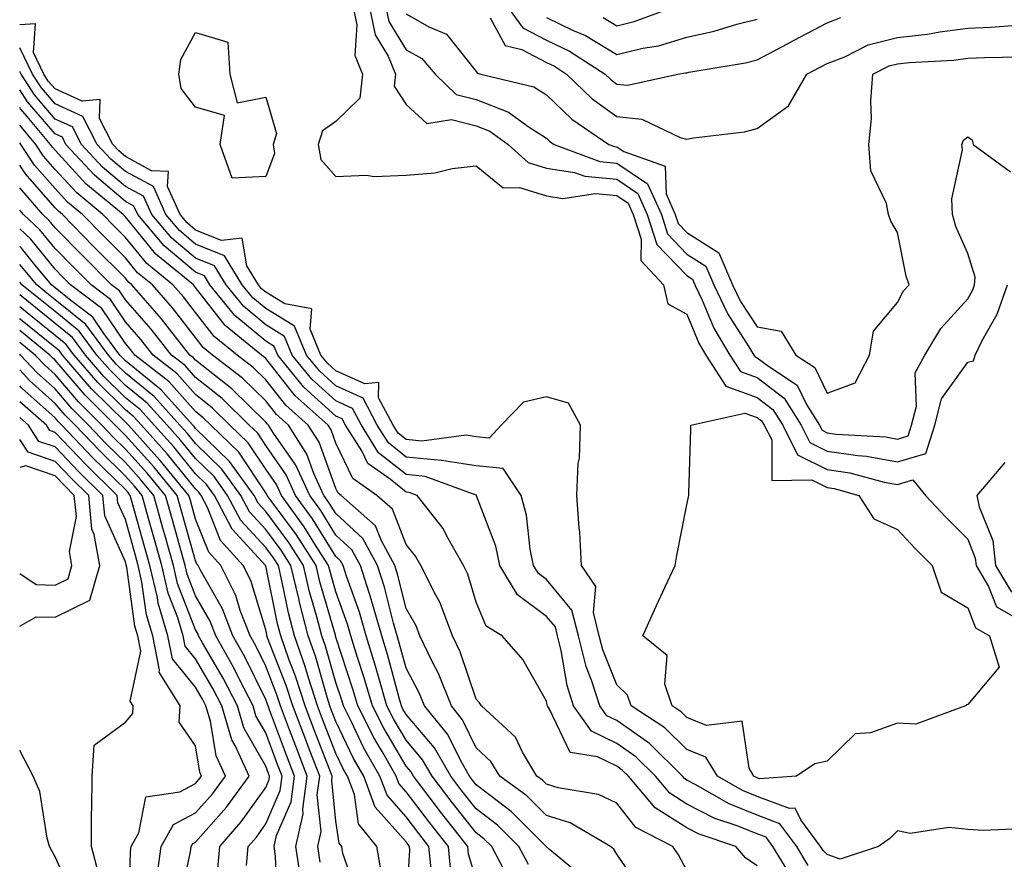
# Model space of a CAD drawing. Units: inches. Extents: x 965843 to 968483, y 7263578 to 7266218.
# Drawn here: x 965843 to 965983, y 7265090 to 7265210 of the extents above; entities that cross this region are included whole.
import ezdxf

# ---------------------------------------------------------------- set-up
doc = ezdxf.new("R2010")
doc.units = ezdxf.units.IN
doc.header["$MEASUREMENT"] = 0
doc.layers.add('Contour_96587263', color=7, linetype='Continuous', true_color=0x012e88)

msp = doc.modelspace()

# ---------------------------------------------------------------- linework, layer by layer
at = {"layer": 'Contour_96587263'}
for points in [[(965890.4, 7265211.92, 3110), (965891.01, 7265208.96, 3110), (965890.74, 7265204.61, 3110), (965891.85, 7265201.92, 3110), (965891.48, 7265198.49, 3110), (965888.05, 7265195.19, 3110), (965886.13, 7265193.84, 3110), (965885.54, 7265191.92, 3110), (965885.88, 7265189.75, 3110), (965888.05, 7265187.35, 3110), (965892.41, 7265187.56, 3110), (965893.5, 7265187.37, 3110), (965898.05, 7265187.52, 3110), (965902.12, 7265187.85, 3110), (965904.63, 7265188.5, 3110), (965908.05, 7265188.89, 3110), (965911.88, 7265185.75, 3110), (965914.19, 7265185.78, 3110), (965918.05, 7265184.6, 3110), (965920.36, 7265184.23, 3110), (965925.04, 7265184.93, 3110), (965928.05, 7265184.65, 3110), (965929.69, 7265183.56, 3110), (965930.41, 7265181.92, 3110), (965931.53, 7265178.44, 3110), (965931.5, 7265175.37, 3110), (965934.71, 7265171.92, 3110), (965935.34, 7265169.21, 3110), (965938.05, 7265167.73, 3110), (965939.74, 7265163.61, 3110), (965940.76, 7265161.92, 3110), (965943.59, 7265157.46, 3110), (965948.05, 7265155.87, 3110), (965950.29, 7265154.16, 3110), (965951.7, 7265151.92, 3110), (965953.83, 7265147.7, 3110), (965958.05, 7265145.63, 3110), (965961.28, 7265145.15, 3110), (965966.15, 7265143.82, 3110), (965968.05, 7265143.47, 3110), (965970.25, 7265144.12, 3110), (965972.04, 7265141.92, 3110), (965974.93, 7265138.8, 3110), (965978.05, 7265135.68, 3110), (965979.12, 7265132.99, 3110), (965979.25, 7265131.92, 3110), (965981.02, 7265128.95, 3110), (965982.16, 7265126.03, 3110), (965986.26, 7265123.71, 3110)], [(965892.74, 7265211.92, 3111), (965893.65, 7265207.52, 3111), (965895.5, 7265204.47, 3111), (965896.55, 7265201.92, 3111), (965896.37, 7265200.24, 3111), (965898.05, 7265197.59, 3111), (965901.01, 7265194.88, 3111), (965904.5, 7265195.47, 3111), (965908.05, 7265194.58, 3111), (965909.96, 7265193.83, 3111), (965912.58, 7265191.92, 3111), (965915.46, 7265189.33, 3111), (965918.05, 7265188.53, 3111), (965922.05, 7265187.92, 3111), (965923.51, 7265187.38, 3111), (965928.05, 7265186.97, 3111), (965931.08, 7265184.95, 3111), (965932.41, 7265181.92, 3111), (965933.78, 7265177.65, 3111), (965938.05, 7265173.23, 3111), (965938.85, 7265172.72, 3111), (965939.19, 7265171.92, 3111), (965940.23, 7265169.74, 3111), (965941.87, 7265165.74, 3111), (965944.17, 7265161.92, 3111), (965945.68, 7265159.55, 3111), (965948.05, 7265158.7, 3111), (965951.9, 7265155.77, 3111), (965954.33, 7265151.92, 3111), (965955.58, 7265149.45, 3111), (965958.05, 7265148.24, 3111), (965962.38, 7265147.59, 3111), (965963.66, 7265147.53, 3111), (965968.05, 7265146.71, 3111), (965972.07, 7265147.9, 3111), (965973.37, 7265151.92, 3111), (965974.3, 7265155.67, 3111), (965978.05, 7265160.89, 3111), (965978.88, 7265161.09, 3111), (965979.1, 7265161.92, 3111), (965980.12, 7265163.99, 3111), (965982.25, 7265167.72, 3111), (965983.72, 7265171.92, 3111)], [(965895.07, 7265211.92, 3112), (965895.58, 7265209.45, 3112), (965898.05, 7265205.41, 3112), (965900.27, 7265204.14, 3112), (965902.18, 7265201.92, 3112), (965905.17, 7265199.04, 3112), (965908.05, 7265198.31, 3112), (965912.66, 7265196.53, 3112), (965915.6, 7265194.37, 3112), (965918.05, 7265192.8, 3112), (965918.5, 7265192.37, 3112), (965919.15, 7265191.92, 3112), (965925.63, 7265189.5, 3112), (965928.05, 7265189.27, 3112), (965932.45, 7265186.32, 3112), (965934.41, 7265181.92, 3112), (965935.29, 7265179.16, 3112), (965938.05, 7265176.3, 3112), (965940.73, 7265174.6, 3112), (965941.88, 7265171.92, 3112), (965943.86, 7265167.73, 3112), (965946.89, 7265163.08, 3112), (965947.59, 7265161.92, 3112), (965947.77, 7265161.64, 3112), (965948.05, 7265161.54, 3112), (965949.66, 7265160.31, 3112), (965953.77, 7265157.64, 3112), (965955.08, 7265154.89, 3112), (965956.96, 7265151.92, 3112), (965957.32, 7265151.19, 3112), (965958.05, 7265150.84, 3112), (965959.33, 7265150.64, 3112), (965966.39, 7265150.26, 3112), (965968.05, 7265149.95, 3112), (965969.57, 7265150.4, 3112), (965970.06, 7265151.92, 3112), (965970.74, 7265154.61, 3112), (965970.58, 7265159.39, 3112), (965971.96, 7265161.92, 3112), (965974.25, 7265165.72, 3112), (965978.05, 7265169.93, 3112), (965978.77, 7265171.2, 3112), (965979.03, 7265171.92, 3112), (965979.12, 7265172.99, 3112), (965978.05, 7265176.39, 3112), (965976.38, 7265180.25, 3112), (965975.91, 7265181.92, 3112), (965975.81, 7265184.16, 3112), (965977.29, 7265191.16, 3112), (965977.23, 7265191.92, 3112), (965977.44, 7265192.53, 3112), (965978.05, 7265193.01, 3112), (965978.71, 7265192.58, 3112), (965978.84, 7265191.92, 3112), (965984.13, 7265188, 3112)], [(965912.22, 7265211.92, 3115), (965914.68, 7265208.55, 3115), (965918.05, 7265206.79, 3115), (965921.35, 7265205.22, 3115), (965926.39, 7265201.92, 3115), (965927.24, 7265201.11, 3115), (965928.05, 7265200.51, 3115), (965929.61, 7265200.36, 3115), (965936.77, 7265201.92, 3115), (965937.87, 7265202.1, 3115), (965938.05, 7265202.14, 3115), (965938.34, 7265202.21, 3115), (965946.41, 7265203.56, 3115), (965948.05, 7265203.98, 3115), (965952.4, 7265206.27, 3115), (965953.26, 7265206.71, 3115), (965958.05, 7265209.22, 3115), (965959.99, 7265209.98, 3115)], [(965926.12, 7265209.99, 3117), (965928.05, 7265208.8, 3117), (965930.56, 7265209.41, 3117), (965937.27, 7265211.92, 3117)], [(965898.05, 7265210.51, 3113), (965901.31, 7265208.66, 3113), (965903.78, 7265207.65, 3113), (965908.05, 7265202.29, 3113), (965908.18, 7265202.05, 3113), (965908.69, 7265201.92, 3113), (965916.26, 7265200.13, 3113), (965918.05, 7265198.98, 3113), (965921.64, 7265195.51, 3113), (965926.94, 7265191.92, 3113), (965927.75, 7265191.62, 3113), (965928.05, 7265191.59, 3113), (965929.06, 7265190.91, 3113), (965934.96, 7265188.83, 3113), (965935.1, 7265184.87, 3113), (965936.4, 7265181.92, 3113), (965936.8, 7265180.67, 3113), (965938.05, 7265179.38, 3113), (965942.59, 7265176.46, 3113), (965944.56, 7265171.92, 3113), (965945.69, 7265169.56, 3113), (965948.05, 7265165.92, 3113), (965951.47, 7265165.34, 3113), (965953.59, 7265161.92, 3113), (965956.29, 7265160.16, 3113), (965958.05, 7265156.47, 3113), (965962, 7265157.97, 3113), (965964.06, 7265161.92, 3113), (965964.63, 7265165.34, 3113), (965968.05, 7265169.38, 3113), (965968.93, 7265171.04, 3113), (965969.71, 7265171.92, 3113), (965969.27, 7265173.14, 3113), (965968.05, 7265179.39, 3113), (965967.12, 7265180.99, 3113), (965966.76, 7265181.92, 3113), (965966.48, 7265183.49, 3113), (965964.27, 7265188.14, 3113), (965963.95, 7265191.92, 3113), (965964.34, 7265195.63, 3113), (965964.25, 7265198.12, 3113), (965964.55, 7265201.92, 3113), (965966.87, 7265203.1, 3113), (965968.05, 7265203.39, 3113), (965969.72, 7265203.59, 3113), (965976.03, 7265203.94, 3113), (965978.05, 7265204.21, 3113), (965980.43, 7265204.3, 3113), (965985.59, 7265204.38, 3113)], [(965985.54, 7265094.43, 3110), (965980.3, 7265094.17, 3110), (965978.05, 7265094.31, 3110), (965975.35, 7265094.62, 3110), (965969.88, 7265093.75, 3110), (965968.05, 7265094.14, 3110), (965966.95, 7265093.02, 3110), (965965.34, 7265091.92, 3110), (965959.89, 7265090.08, 3110), (965958.05, 7265090.75, 3110), (965957.46, 7265091.33, 3110), (965957.1, 7265091.92, 3110), (965954.28, 7265095.69, 3110), (965953.49, 7265097.36, 3110), (965952.66, 7265097.31, 3110), (965948.05, 7265099.03, 3110), (965945.99, 7265099.86, 3110), (965942.39, 7265101.92, 3110), (965940.75, 7265104.62, 3110), (965938.05, 7265105.71, 3110), (965934.92, 7265108.8, 3110), (965930.12, 7265111.92, 3110), (965929.61, 7265113.48, 3110), (965928.05, 7265114.92, 3110), (965926.07, 7265119.94, 3110), (965925.57, 7265121.92, 3110), (965924.73, 7265125.24, 3110), (965925.07, 7265128.94, 3110), (965923.02, 7265131.92, 3110), (965922.79, 7265136.66, 3110), (965922.68, 7265137.29, 3110), (965922.39, 7265141.92, 3110), (965922.58, 7265146.45, 3110), (965922.76, 7265147.21, 3110), (965922.89, 7265151.92, 3110), (965921.19, 7265155.06, 3110), (965918.05, 7265155.94, 3110), (965914.79, 7265155.18, 3110), (965911.61, 7265151.92, 3110), (965909.88, 7265150.09, 3110), (965908.05, 7265150.27, 3110), (965906.62, 7265150.49, 3110), (965900.31, 7265149.66, 3110), (965898.05, 7265149.88, 3110), (965896.92, 7265150.79, 3110), (965896.2, 7265151.92, 3110), (965894.14, 7265155.83, 3110), (965894.15, 7265158.02, 3110), (965892.15, 7265157.82, 3110), (965888.05, 7265159.66, 3110), (965886.87, 7265160.74, 3110), (965885.89, 7265161.92, 3110), (965884.38, 7265165.59, 3110), (965884.63, 7265168.5, 3110), (965880.76, 7265169.21, 3110), (965878.05, 7265170.87, 3110), (965877.47, 7265171.34, 3110), (965877.01, 7265171.92, 3110), (965875.36, 7265174.61, 3110), (965874.68, 7265178.55, 3110), (965871.74, 7265178.23, 3110), (965868.05, 7265179.72, 3110), (965866.86, 7265180.73, 3110), (965865.85, 7265181.92, 3110), (965864.04, 7265185.93, 3110), (965864.19, 7265188.06, 3110), (965861.8, 7265188.17, 3110), (965858.05, 7265190.2, 3110), (965857.12, 7265190.99, 3110), (965856.26, 7265191.92, 3110), (965854.38, 7265195.59, 3110), (965854.45, 7265198.32, 3110), (965851.91, 7265198.06, 3110), (965848.05, 7265199.82, 3110), (965847.08, 7265200.95, 3110), (965846.46, 7265201.92, 3110), (965844.95, 7265205.02, 3110), (965845.24, 7265209.11, 3110), (965843, 7265208.94, 3110)], [(965910.01, 7265209.96, 3114), (965912.15, 7265206.02, 3114), (965914.55, 7265205.42, 3114), (965918.05, 7265203.6, 3114), (965919.18, 7265203.05, 3114), (965920.92, 7265201.92, 3114), (965924.54, 7265198.41, 3114), (965928.05, 7265195.88, 3114), (965931.65, 7265195.52, 3114), (965937.08, 7265192.89, 3114), (965938.05, 7265192.68, 3114), (965939.01, 7265192.88, 3114), (965946.24, 7265193.73, 3114), (965948.05, 7265194.19, 3114), (965952.53, 7265197.44, 3114), (965955.12, 7265201.92, 3114), (965957.03, 7265202.94, 3114), (965958.05, 7265203.46, 3114), (965960.54, 7265204.41, 3114), (965963.86, 7265206.11, 3114), (965968.05, 7265207.15, 3114), (965972.33, 7265207.64, 3114), (965974.1, 7265207.97, 3114), (965978.05, 7265208.49, 3114), (965981.34, 7265208.63, 3114), (965985.03, 7265208.9, 3114)], [(965918.05, 7265209.99, 3116), (965921.75, 7265208.22, 3116), (965923.59, 7265207.46, 3116), (965928.05, 7265204.75, 3116), (965931.77, 7265205.64, 3116), (965933.99, 7265205.98, 3116), (965938.05, 7265207.19, 3116), (965941.92, 7265208.05, 3116), (965945.17, 7265209.04, 3116), (965948.05, 7265209.77, 3116)], [(965955.35, 7265089.22, 3111), (965953.7, 7265091.92, 3111), (965951.28, 7265095.15, 3111), (965948.05, 7265096.35, 3111), (965944.09, 7265097.96, 3111), (965939.23, 7265100.74, 3111), (965938.05, 7265101.34, 3111), (965937.7, 7265101.57, 3111), (965937.41, 7265101.92, 3111), (965932.7, 7265106.57, 3111), (965928.05, 7265109.83, 3111), (965926.64, 7265110.51, 3111), (965925.65, 7265111.92, 3111), (965924.53, 7265115.44, 3111), (965923.69, 7265117.56, 3111), (965922.6, 7265121.92, 3111), (965921.68, 7265125.55, 3111), (965918.05, 7265129.93, 3111), (965916.91, 7265130.78, 3111), (965916.21, 7265131.92, 3111), (965915.73, 7265134.24, 3111), (965915.22, 7265139.09, 3111), (965914.42, 7265141.92, 3111), (965911.87, 7265145.74, 3111), (965908.05, 7265146.11, 3111), (965903.08, 7265146.89, 3111), (965903.04, 7265146.91, 3111), (965898.05, 7265147.38, 3111), (965895.52, 7265149.39, 3111), (965893.94, 7265151.92, 3111), (965891.91, 7265155.78, 3111), (965888.05, 7265157.52, 3111), (965885.74, 7265159.61, 3111), (965883.85, 7265161.92, 3111), (965882.15, 7265166.02, 3111), (965878.05, 7265168.53, 3111), (965876.21, 7265170.08, 3111), (965874.71, 7265171.92, 3111), (965872.18, 7265176.05, 3111), (965868.05, 7265177.72, 3111), (965865.77, 7265179.64, 3111), (965863.84, 7265181.92, 3111), (965862.04, 7265185.91, 3111), (965858.05, 7265188.07, 3111), (965855.97, 7265189.84, 3111), (965854.04, 7265191.92, 3111), (965852.01, 7265195.88, 3111), (965848.05, 7265197.68, 3111), (965846.09, 7265199.96, 3111), (965844.83, 7265201.92, 3111), (965843, 7265205.68, 3111)], [(965953.25, 7265087.12, 3112), (965950.31, 7265091.92, 3112), (965949.34, 7265093.21, 3112), (965948.05, 7265093.69, 3112), (965945.08, 7265094.89, 3112), (965942.02, 7265095.89, 3112), (965938.05, 7265097.95, 3112), (965935.62, 7265099.49, 3112), (965933.57, 7265101.92, 3112), (965930.79, 7265104.66, 3112), (965928.05, 7265106.59, 3112), (965924.46, 7265108.33, 3112), (965921.91, 7265111.92, 3112), (965920.98, 7265114.85, 3112), (965920.15, 7265119.82, 3112), (965919.62, 7265121.92, 3112), (965919.31, 7265123.18, 3112), (965918.05, 7265124.69, 3112), (965913.9, 7265127.77, 3112), (965911.42, 7265131.92, 3112), (965910.82, 7265134.69, 3112), (965908.09, 7265141.88, 3112), (965908.08, 7265141.92, 3112), (965908.07, 7265141.94, 3112), (965908.03, 7265141.94, 3112), (965900.76, 7265144.63, 3112), (965898.05, 7265144.88, 3112), (965894.13, 7265148, 3112), (965891.68, 7265151.92, 3112), (965890.43, 7265154.3, 3112), (965888.05, 7265155.37, 3112), (965884.61, 7265158.48, 3112), (965881.8, 7265161.92, 3112), (965880.71, 7265164.58, 3112), (965878.05, 7265166.2, 3112), (965874.94, 7265168.81, 3112), (965872.41, 7265171.92, 3112), (965870.76, 7265174.63, 3112), (965868.05, 7265175.72, 3112), (965864.68, 7265178.55, 3112), (965861.84, 7265181.92, 3112), (965860.66, 7265184.53, 3112), (965858.05, 7265185.94, 3112), (965854.82, 7265188.69, 3112), (965851.82, 7265191.92, 3112), (965850.54, 7265194.41, 3112), (965848.05, 7265195.54, 3112), (965845.1, 7265198.97, 3112), (965843.2, 7265201.92, 3112), (965843, 7265202.33, 3112)], [(965948.05, 7265089.17, 3113), (965946.41, 7265090.28, 3113), (965945, 7265091.92, 3113), (965939.79, 7265093.66, 3113), (965938.05, 7265094.55, 3113), (965933.54, 7265097.41, 3113), (965929.73, 7265101.92, 3113), (965928.88, 7265102.75, 3113), (965928.05, 7265103.34, 3113), (965925.31, 7265104.66, 3113), (965921.41, 7265105.28, 3113), (965918.49, 7265111.48, 3113), (965918.18, 7265111.92, 3113), (965918.15, 7265112.02, 3113), (965918.05, 7265112.59, 3113), (965914.68, 7265118.55, 3113), (965911.74, 7265121.92, 3113), (965909.44, 7265123.31, 3113), (965908.05, 7265126.71, 3113), (965906.84, 7265130.71, 3113), (965906.23, 7265131.92, 3113), (965903.87, 7265136.1, 3113), (965903.33, 7265137.2, 3113), (965899.61, 7265141.92, 3113), (965898.47, 7265142.34, 3113), (965898.05, 7265142.38, 3113), (965895.76, 7265144.21, 3113), (965892.59, 7265146.46, 3113), (965891.72, 7265148.25, 3113), (965889.43, 7265151.92, 3113), (965888.95, 7265152.82, 3113), (965888.05, 7265153.23, 3113), (965883.48, 7265157.35, 3113), (965879.76, 7265161.92, 3113), (965879.26, 7265163.13, 3113), (965878.05, 7265163.87, 3113), (965873.67, 7265167.55, 3113), (965870.11, 7265171.92, 3113), (965869.33, 7265173.2, 3113), (965868.05, 7265173.72, 3113), (965863.6, 7265177.47, 3113), (965859.83, 7265181.92, 3113), (965859.27, 7265183.14, 3113), (965858.05, 7265183.8, 3113), (965853.67, 7265187.54, 3113), (965849.59, 7265191.92, 3113), (965849.08, 7265192.95, 3113), (965848.05, 7265193.41, 3113), (965844.11, 7265197.98, 3113), (965843, 7265199.71, 3113)], [(965938.05, 7265088.5, 3114), (965936.85, 7265090.72, 3114), (965936.04, 7265091.92, 3114), (965930.76, 7265094.63, 3114), (965928.05, 7265098.09, 3114), (965925.44, 7265099.31, 3114), (965919.73, 7265100.24, 3114), (965918.05, 7265100.76, 3114), (965917.46, 7265101.33, 3114), (965916.66, 7265101.92, 3114), (965914.62, 7265105.35, 3114), (965913.61, 7265107.48, 3114), (965908.78, 7265111.92, 3114), (965908.5, 7265112.37, 3114), (965908.05, 7265112.87, 3114), (965905.76, 7265119.63, 3114), (965904.67, 7265121.92, 3114), (965902.84, 7265126.71, 3114), (965902.27, 7265127.7, 3114), (965900.16, 7265131.92, 3114), (965899.4, 7265133.27, 3114), (965898.05, 7265134.91, 3114), (965896.1, 7265139.97, 3114), (965893.9, 7265141.92, 3114), (965890.48, 7265144.35, 3114), (965888.05, 7265149.38, 3114), (965887.38, 7265151.25, 3114), (965886.94, 7265151.92, 3114), (965882.23, 7265156.1, 3114), (965878.05, 7265161.42, 3114), (965877.8, 7265161.67, 3114), (965877.47, 7265161.92, 3114), (965872.26, 7265166.13, 3114), (965868.05, 7265171.54, 3114), (965867.88, 7265171.75, 3114), (965867.74, 7265171.92, 3114), (965862.4, 7265176.27, 3114), (965858.05, 7265181.59, 3114), (965857.72, 7265181.92, 3114), (965852.44, 7265186.31, 3114), (965848.05, 7265191.09, 3114), (965847.66, 7265191.53, 3114), (965847.41, 7265191.92, 3114), (965844.05, 7265195.92, 3114), (965843.13, 7265197, 3114), (965843, 7265197.2, 3114)], [(965931.69, 7265085.56, 3115), (965928.05, 7265090.82, 3115), (965927.66, 7265091.53, 3115), (965927.19, 7265091.92, 3115), (965921.41, 7265095.28, 3115), (965918.05, 7265096.31, 3115), (965915.24, 7265099.11, 3115), (965911.39, 7265101.92, 3115), (965910.14, 7265104.01, 3115), (965908.05, 7265105.98, 3115), (965906.1, 7265109.97, 3115), (965904.5, 7265111.92, 3115), (965902.67, 7265116.54, 3115), (965901.81, 7265118.16, 3115), (965900, 7265121.92, 3115), (965899.46, 7265123.33, 3115), (965898.05, 7265125.83, 3115), (965896.84, 7265130.71, 3115), (965896.45, 7265131.92, 3115), (965894.53, 7265135.44, 3115), (965893.7, 7265137.57, 3115), (965888.81, 7265141.92, 3115), (965888.37, 7265142.24, 3115), (965888.05, 7265142.9, 3115), (965885.65, 7265149.52, 3115), (965884.11, 7265151.92, 3115), (965880.9, 7265154.77, 3115), (965878.05, 7265158.4, 3115), (965876.27, 7265160.14, 3115), (965873.98, 7265161.92, 3115), (965870.7, 7265164.57, 3115), (965868.05, 7265167.97, 3115), (965866.33, 7265170.2, 3115), (965864.82, 7265171.92, 3115), (965861.09, 7265174.96, 3115), (965858.05, 7265178.68, 3115), (965856.43, 7265180.3, 3115), (965854.85, 7265181.92, 3115), (965851.14, 7265185.01, 3115), (965848.05, 7265188.37, 3115), (965846.39, 7265190.26, 3115), (965845.3, 7265191.92, 3115), (965843, 7265194.65, 3115)], [(965923.47, 7265087.34, 3116), (965918.47, 7265091.5, 3116), (965918.05, 7265091.87, 3116), (965918.03, 7265091.9, 3116), (965918.01, 7265091.92, 3116), (965913.01, 7265096.88, 3116), (965908.05, 7265100.67, 3116), (965907.49, 7265101.36, 3116), (965907.07, 7265101.92, 3116), (965905.78, 7265104.19, 3116), (965903.99, 7265107.86, 3116), (965900.65, 7265111.92, 3116), (965899.92, 7265113.79, 3116), (965898.05, 7265117.29, 3116), (965897.07, 7265120.94, 3116), (965896.77, 7265121.92, 3116), (965896.25, 7265123.72, 3116), (965894.98, 7265128.85, 3116), (965893.99, 7265131.92, 3116), (965891.9, 7265135.77, 3116), (965888.05, 7265139.32, 3116), (965887.05, 7265140.92, 3116), (965886.34, 7265141.92, 3116), (965884.92, 7265145.05, 3116), (965883.92, 7265147.79, 3116), (965881.29, 7265151.92, 3116), (965879.57, 7265153.44, 3116), (965878.05, 7265155.39, 3116), (965874.75, 7265158.62, 3116), (965870.48, 7265161.92, 3116), (965869.13, 7265163, 3116), (965868.05, 7265164.41, 3116), (965864.77, 7265168.64, 3116), (965861.9, 7265171.92, 3116), (965859.78, 7265173.65, 3116), (965858.05, 7265175.76, 3116), (965854.98, 7265178.85, 3116), (965851.97, 7265181.92, 3116), (965849.83, 7265183.7, 3116), (965848.05, 7265185.64, 3116), (965845.11, 7265188.98, 3116), (965843.18, 7265191.92, 3116), (965843, 7265192.13, 3116)], [(965915.47, 7265089.34, 3117), (965914.13, 7265091.92, 3117), (965911.08, 7265094.95, 3117), (965908.05, 7265097.26, 3117), (965905.98, 7265099.85, 3117), (965904.41, 7265101.92, 3117), (965902.1, 7265105.97, 3117), (965898.05, 7265110.72, 3117), (965897.6, 7265111.47, 3117), (965897.38, 7265111.92, 3117), (965897.1, 7265112.87, 3117), (965895.39, 7265119.26, 3117), (965894.57, 7265121.92, 3117), (965893.17, 7265126.8, 3117), (965893.12, 7265126.99, 3117), (965891.54, 7265131.92, 3117), (965890.31, 7265134.18, 3117), (965888.05, 7265136.27, 3117), (965885.88, 7265139.75, 3117), (965884.32, 7265141.92, 3117), (965882.36, 7265146.23, 3117), (965879.18, 7265150.79, 3117), (965878.46, 7265151.92, 3117), (965878.25, 7265152.12, 3117), (965878.05, 7265152.36, 3117), (965873.23, 7265157.1, 3117), (965871.65, 7265158.32, 3117), (965868.05, 7265161.18, 3117), (965867.7, 7265161.57, 3117), (965867.26, 7265161.92, 3117), (965864.35, 7265165.62, 3117), (965863.22, 7265167.09, 3117), (965858.98, 7265171.92, 3117), (965858.47, 7265172.34, 3117), (965858.05, 7265172.85, 3117), (965853.53, 7265177.4, 3117), (965849.09, 7265181.92, 3117), (965848.53, 7265182.4, 3117), (965848.05, 7265182.91, 3117), (965843.84, 7265187.71, 3117), (965843, 7265188.98, 3117)], [(965912.62, 7265087.35, 3118), (965910.26, 7265091.92, 3118), (965909.14, 7265093.01, 3118), (965908.05, 7265093.85, 3118), (965904.48, 7265098.35, 3118), (965901.74, 7265101.92, 3118), (965900.4, 7265104.27, 3118), (965898.05, 7265107.04, 3118), (965896.23, 7265110.1, 3118), (965895.32, 7265111.92, 3118), (965894.19, 7265115.78, 3118), (965893.71, 7265117.58, 3118), (965892.38, 7265121.92, 3118), (965891.41, 7265125.28, 3118), (965889.57, 7265130.4, 3118), (965889.08, 7265131.92, 3118), (965888.71, 7265132.58, 3118), (965888.05, 7265133.2, 3118), (965884.71, 7265138.58, 3118), (965882.31, 7265141.92, 3118), (965880.97, 7265144.84, 3118), (965878.05, 7265149.04, 3118), (965876.91, 7265150.78, 3118), (965875.71, 7265151.92, 3118), (965871.85, 7265155.72, 3118), (965868.05, 7265158.74, 3118), (965866.56, 7265160.43, 3118), (965864.64, 7265161.92, 3118), (965861.74, 7265165.61, 3118), (965858.05, 7265169.79, 3118), (965857.2, 7265171.07, 3118), (965856.07, 7265171.92, 3118), (965852.07, 7265175.94, 3118), (965848.05, 7265180.05, 3118), (965847.21, 7265181.08, 3118), (965846.3, 7265181.92, 3118), (965843, 7265185.75, 3118)], [(965908.05, 7265087.2, 3119), (965906.96, 7265090.83, 3119), (965906.85, 7265091.92, 3119), (965902.96, 7265096.83, 3119), (965902.38, 7265097.59, 3119), (965899.08, 7265101.92, 3119), (965898.7, 7265102.57, 3119), (965898.05, 7265103.35, 3119), (965894.87, 7265108.74, 3119), (965893.25, 7265111.92, 3119), (965892.08, 7265115.95, 3119), (965891.13, 7265118.84, 3119), (965890.18, 7265121.92, 3119), (965889.7, 7265123.57, 3119), (965888.05, 7265128.18, 3119), (965887.21, 7265131.08, 3119), (965887.01, 7265131.92, 3119), (965885.15, 7265134.82, 3119), (965883.55, 7265137.42, 3119), (965880.29, 7265141.92, 3119), (965879.58, 7265143.45, 3119), (965878.05, 7265145.66, 3119), (965875.56, 7265149.43, 3119), (965872.96, 7265151.92, 3119), (965870.49, 7265154.36, 3119), (965868.05, 7265156.3, 3119), (965865.41, 7265159.28, 3119), (965862.02, 7265161.92, 3119), (965860.28, 7265164.15, 3119), (965858.05, 7265166.67, 3119), (965855.94, 7265169.81, 3119), (965853.16, 7265171.92, 3119), (965850.61, 7265174.48, 3119), (965848.05, 7265177.1, 3119), (965845.89, 7265179.76, 3119), (965843.55, 7265181.92, 3119), (965843, 7265182.56, 3119)], [(965904.44, 7265088.31, 3120), (965904.08, 7265091.92, 3120), (965901.41, 7265095.28, 3120), (965898.05, 7265099.71, 3120), (965897.01, 7265100.88, 3120), (965896.62, 7265101.92, 3120), (965894.77, 7265105.2, 3120), (965893.49, 7265107.36, 3120), (965891.17, 7265111.92, 3120), (965890.47, 7265114.34, 3120), (965888.05, 7265121.72, 3120), (965888.01, 7265121.88, 3120), (965887.99, 7265121.92, 3120), (965887.97, 7265122, 3120), (965885.76, 7265129.63, 3120), (965885.22, 7265131.92, 3120), (965882.42, 7265136.29, 3120), (965878.84, 7265141.13, 3120), (965878.26, 7265141.92, 3120), (965878.2, 7265142.07, 3120), (965878.05, 7265142.29, 3120), (965874.22, 7265148.09, 3120), (965870.23, 7265151.92, 3120), (965869.12, 7265152.99, 3120), (965868.05, 7265153.85, 3120), (965864.27, 7265158.14, 3120), (965859.41, 7265161.92, 3120), (965858.81, 7265162.68, 3120), (965858.05, 7265163.54, 3120), (965854.69, 7265168.56, 3120), (965850.25, 7265171.92, 3120), (965849.15, 7265173.02, 3120), (965848.05, 7265174.15, 3120), (965844.57, 7265178.44, 3120), (965843, 7265179.89, 3120)], [(965901.67, 7265088.3, 3121), (965901.31, 7265091.92, 3121), (965899.87, 7265093.74, 3121), (965898.05, 7265096.13, 3121), (965895.34, 7265099.21, 3121), (965894.32, 7265101.92, 3121), (965892.04, 7265105.91, 3121), (965890.21, 7265109.76, 3121), (965889.11, 7265111.92, 3121), (965888.87, 7265112.74, 3121), (965888.05, 7265115.25, 3121), (965886.57, 7265120.44, 3121), (965886.04, 7265121.92, 3121), (965885.34, 7265124.63, 3121), (965884.31, 7265128.18, 3121), (965883.43, 7265131.92, 3121), (965881.33, 7265135.2, 3121), (965878.05, 7265139.63, 3121), (965876.96, 7265140.83, 3121), (965876.38, 7265141.92, 3121), (965872.9, 7265146.77, 3121), (965868.05, 7265151.47, 3121), (965867.85, 7265151.72, 3121), (965867.67, 7265151.92, 3121), (965864.21, 7265155.76, 3121), (965863.12, 7265156.99, 3121), (965862.47, 7265157.5, 3121), (965858.05, 7265161.08, 3121), (965857.63, 7265161.5, 3121), (965857.26, 7265161.92, 3121), (965855, 7265164.97, 3121), (965853.44, 7265167.31, 3121), (965850.27, 7265169.7, 3121), (965848.05, 7265171.5, 3121), (965847.82, 7265171.69, 3121), (965847.53, 7265171.92, 3121), (965844.97, 7265175, 3121), (965843.26, 7265177.13, 3121), (965843, 7265177.36, 3121)], [(965898.05, 7265082.94, 3122), (965898.59, 7265091.38, 3122), (965898.54, 7265091.92, 3122), (965898.32, 7265092.19, 3122), (965898.05, 7265092.55, 3122), (965893.66, 7265097.53, 3122), (965892.01, 7265101.92, 3122), (965890.57, 7265104.44, 3122), (965888.05, 7265109.7, 3122), (965887.42, 7265111.3, 3122), (965887.19, 7265111.92, 3122), (965886.79, 7265113.18, 3122), (965885.13, 7265119, 3122), (965884.09, 7265121.92, 3122), (965882.85, 7265126.72, 3122), (965882.75, 7265127.22, 3122), (965881.64, 7265131.92, 3122), (965880.24, 7265134.11, 3122), (965878.05, 7265137.07, 3122), (965875.72, 7265139.59, 3122), (965874.5, 7265141.92, 3122), (965871.81, 7265145.68, 3122), (965868.05, 7265149.31, 3122), (965866.89, 7265150.76, 3122), (965865.83, 7265151.92, 3122), (965862.14, 7265156.01, 3122), (965858.05, 7265159.33, 3122), (965856.75, 7265160.62, 3122), (965855.63, 7265161.92, 3122), (965852.41, 7265166.28, 3122), (965848.05, 7265169.8, 3122), (965846.88, 7265170.75, 3122), (965845.42, 7265171.92, 3122), (965843, 7265174.83, 3122)], [(965894.51, 7265088.38, 3123), (965893.9, 7265091.92, 3123), (965891.27, 7265095.14, 3123), (965890.68, 7265099.29, 3123), (965889.69, 7265101.92, 3123), (965889.09, 7265102.96, 3123), (965888.05, 7265105.15, 3123), (965886.16, 7265110.03, 3123), (965885.43, 7265111.92, 3123), (965884.19, 7265115.78, 3123), (965883.68, 7265117.55, 3123), (965882.13, 7265121.92, 3123), (965881.3, 7265125.17, 3123), (965880.4, 7265129.57, 3123), (965879.85, 7265131.92, 3123), (965879.14, 7265133.01, 3123), (965878.05, 7265134.5, 3123), (965874.49, 7265138.36, 3123), (965872.62, 7265141.92, 3123), (965870.72, 7265144.59, 3123), (965868.05, 7265147.16, 3123), (965865.92, 7265149.79, 3123), (965864, 7265151.92, 3123), (965861.17, 7265155.05, 3123), (965858.05, 7265157.58, 3123), (965855.87, 7265159.74, 3123), (965854, 7265161.92, 3123), (965851.47, 7265165.34, 3123), (965848.05, 7265168.1, 3123), (965845.94, 7265169.81, 3123), (965843.32, 7265171.92, 3123), (965843, 7265172.31, 3123)], [(965891.11, 7265084.98, 3124), (965889.04, 7265090.93, 3124), (965888.87, 7265091.92, 3124), (965888.5, 7265092.37, 3124), (965888.05, 7265095.49, 3124), (965887.45, 7265101.32, 3124), (965887.53, 7265101.92, 3124), (965887.2, 7265102.77, 3124), (965884.88, 7265108.75, 3124), (965883.67, 7265111.92, 3124), (965882.31, 7265116.18, 3124), (965881.36, 7265118.61, 3124), (965880.18, 7265121.92, 3124), (965879.74, 7265123.61, 3124), (965878.06, 7265131.91, 3124), (965873.26, 7265137.13, 3124), (965870.74, 7265141.92, 3124), (965869.62, 7265143.49, 3124), (965868.05, 7265145.01, 3124), (965864.95, 7265148.82, 3124), (965862.16, 7265151.92, 3124), (965860.22, 7265154.09, 3124), (965858.05, 7265155.84, 3124), (965855, 7265158.87, 3124), (965852.37, 7265161.92, 3124), (965850.53, 7265164.4, 3124), (965848.05, 7265166.41, 3124), (965845, 7265168.87, 3124), (965843, 7265170.48, 3124)], [(965885.79, 7265089.66, 3125), (965885.45, 7265091.92, 3125), (965885.93, 7265094.04, 3125), (965885.39, 7265099.26, 3125), (965885.75, 7265101.92, 3125), (965884.3, 7265105.67, 3125), (965883.6, 7265107.47, 3125), (965881.92, 7265111.92, 3125), (965880.97, 7265114.84, 3125), (965878.32, 7265121.65, 3125), (965878.23, 7265121.92, 3125), (965878.19, 7265122.06, 3125), (965878.05, 7265122.76, 3125), (965875.93, 7265129.8, 3125), (965874.86, 7265131.92, 3125), (965871.63, 7265135.5, 3125), (965869.75, 7265140.22, 3125), (965868.86, 7265141.92, 3125), (965868.52, 7265142.39, 3125), (965868.05, 7265142.85, 3125), (965863.99, 7265147.86, 3125), (965860.33, 7265151.92, 3125), (965859.25, 7265153.12, 3125), (965858.05, 7265154.09, 3125), (965854.12, 7265157.99, 3125), (965850.74, 7265161.92, 3125), (965849.59, 7265163.46, 3125), (965848.05, 7265164.71, 3125), (965844.07, 7265167.94, 3125), (965843, 7265168.79, 3125)], [(965883.1, 7265086.97, 3126), (965882.35, 7265091.92, 3126), (965883.4, 7265096.57, 3126), (965883.34, 7265097.21, 3126), (965883.96, 7265101.92, 3126), (965882.32, 7265106.19, 3126), (965881.44, 7265108.53, 3126), (965880.15, 7265111.92, 3126), (965879.64, 7265113.51, 3126), (965878.05, 7265117.59, 3126), (965876.62, 7265120.49, 3126), (965875.82, 7265121.92, 3126), (965874.43, 7265125.54, 3126), (965873.79, 7265127.66, 3126), (965871.64, 7265131.92, 3126), (965869.94, 7265133.81, 3126), (965868.05, 7265138.54, 3126), (965867.31, 7265141.18, 3126), (965867.1, 7265141.92, 3126), (965863.03, 7265146.9, 3126), (965862.55, 7265147.42, 3126), (965858.5, 7265151.92, 3126), (965858.28, 7265152.15, 3126), (965858.05, 7265152.34, 3126), (965853.25, 7265157.12, 3126), (965849.09, 7265161.92, 3126), (965848.66, 7265162.53, 3126), (965848.05, 7265163.01, 3126), (965843.13, 7265167, 3126), (965843, 7265167.1, 3126)], [(965879.72, 7265083.59, 3127), (965879.46, 7265090.51, 3127), (965879.24, 7265091.92, 3127), (965879.59, 7265093.46, 3127), (965881.69, 7265098.28, 3127), (965882.17, 7265101.92, 3127), (965881.03, 7265104.9, 3127), (965878.6, 7265111.37, 3127), (965878.39, 7265111.92, 3127), (965878.3, 7265112.17, 3127), (965878.05, 7265112.84, 3127), (965875.06, 7265118.93, 3127), (965873.37, 7265121.92, 3127), (965871.9, 7265125.77, 3127), (965868.81, 7265131.16, 3127), (965868.42, 7265131.92, 3127), (965868.25, 7265132.12, 3127), (965868.05, 7265132.61, 3127), (965866, 7265139.87, 3127), (965865.43, 7265141.92, 3127), (965862.11, 7265145.98, 3127), (965858.05, 7265150.46, 3127), (965857.32, 7265151.19, 3127), (965856.61, 7265151.92, 3127), (965852.32, 7265156.19, 3127), (965848.05, 7265161.19, 3127), (965847.66, 7265161.53, 3127), (965847.3, 7265161.92, 3127), (965843, 7265165.4, 3127)], [(965875.32, 7265089.19, 3128), (965875.56, 7265091.92, 3128), (965876.72, 7265093.25, 3128), (965878.05, 7265095.12, 3128), (965880.11, 7265099.86, 3128), (965880.38, 7265101.92, 3128), (965879.73, 7265103.6, 3128), (965878.05, 7265108.1, 3128), (965876.66, 7265110.53, 3128), (965876.25, 7265111.92, 3128), (965874.35, 7265115.62, 3128), (965873.49, 7265117.36, 3128), (965870.93, 7265121.92, 3128), (965870.13, 7265124, 3128), (965868.05, 7265127.63, 3128), (965866.85, 7265130.72, 3128), (965866.58, 7265131.92, 3128), (965866, 7265133.97, 3128), (965864.7, 7265138.57, 3128), (965863.76, 7265141.92, 3128), (965861.19, 7265145.06, 3128), (965858.05, 7265148.53, 3128), (965856.34, 7265150.21, 3128), (965854.71, 7265151.92, 3128), (965851.37, 7265155.24, 3128), (965848.05, 7265159.13, 3128), (965846.58, 7265160.45, 3128), (965845.21, 7265161.92, 3128), (965843, 7265163.71, 3128)], [(965871.22, 7265088.75, 3129), (965871.51, 7265091.92, 3129), (965874.56, 7265095.41, 3129), (965878.05, 7265100.33, 3129), (965878.53, 7265101.44, 3129), (965878.6, 7265101.92, 3129), (965878.44, 7265102.31, 3129), (965878.05, 7265103.37, 3129), (965874.94, 7265108.81, 3129), (965874.02, 7265111.92, 3129), (965872, 7265115.87, 3129), (965869.04, 7265120.93, 3129), (965868.48, 7265121.92, 3129), (965868.36, 7265122.23, 3129), (965868.05, 7265122.77, 3129), (965865.49, 7265129.36, 3129), (965864.9, 7265131.92, 3129), (965863.67, 7265136.3, 3129), (965863.39, 7265137.26, 3129), (965862.1, 7265141.92, 3129), (965860.28, 7265144.15, 3129), (965858.05, 7265146.6, 3129), (965855.36, 7265149.23, 3129), (965852.82, 7265151.92, 3129), (965850.42, 7265154.29, 3129), (965848.05, 7265157.08, 3129), (965845.49, 7265159.36, 3129), (965843.12, 7265161.92, 3129), (965843, 7265162.02, 3129)], [(965865.84, 7265084.13, 3130), (965867.33, 7265091.2, 3130), (965867.42, 7265091.92, 3130), (965867.65, 7265092.32, 3130), (965868.05, 7265092.54, 3130), (965872.46, 7265097.51, 3130), (965875.7, 7265101.92, 3130), (965873.7, 7265106.27, 3130), (965873.24, 7265107.11, 3130), (965871.78, 7265111.92, 3130), (965870.52, 7265114.39, 3130), (965868.05, 7265118.62, 3130), (965866.57, 7265120.44, 3130), (965866.27, 7265121.92, 3130), (965865.51, 7265124.46, 3130), (965864.13, 7265128, 3130), (965863.23, 7265131.92, 3130), (965862.09, 7265135.96, 3130), (965861.35, 7265138.62, 3130), (965860.43, 7265141.92, 3130), (965859.36, 7265143.23, 3130), (965858.05, 7265144.67, 3130), (965854.4, 7265148.27, 3130), (965850.92, 7265151.92, 3130), (965849.48, 7265153.35, 3130), (965848.05, 7265155.03, 3130), (965844.41, 7265158.28, 3130), (965843, 7265159.79, 3130)], [(965862.56, 7265087.41, 3131), (965863.16, 7265091.92, 3131), (965864.92, 7265095.05, 3131), (965868.05, 7265096.71, 3131), (965870.5, 7265099.47, 3131), (965872.3, 7265101.92, 3131), (965870.97, 7265104.84, 3131), (965870.19, 7265109.78, 3131), (965869.54, 7265111.92, 3131), (965869.04, 7265112.91, 3131), (965868.05, 7265114.61, 3131), (965864.77, 7265118.64, 3131), (965864.11, 7265121.92, 3131), (965862.72, 7265126.59, 3131), (965862.61, 7265127.36, 3131), (965861.55, 7265131.92, 3131), (965860.78, 7265134.65, 3131), (965859.04, 7265140.93, 3131), (965858.76, 7265141.92, 3131), (965858.44, 7265142.31, 3131), (965858.05, 7265142.75, 3131), (965853.42, 7265147.29, 3131), (965849.02, 7265151.92, 3131), (965848.54, 7265152.41, 3131), (965848.05, 7265152.96, 3131), (965843.32, 7265157.19, 3131), (965843, 7265157.54, 3131)], [(965858.54, 7265082.41, 3132), (965858.79, 7265091.18, 3132), (965858.89, 7265091.92, 3132), (965859.97, 7265093.84, 3132), (965860.98, 7265098.99, 3132), (965865.82, 7265099.69, 3132), (965868.05, 7265100.88, 3132), (965868.54, 7265101.43, 3132), (965868.9, 7265101.92, 3132), (965868.64, 7265102.51, 3132), (965868.05, 7265106.26, 3132), (965865.74, 7265109.61, 3132), (965865.85, 7265111.92, 3132), (965862.87, 7265116.74, 3132), (965862.93, 7265117.04, 3132), (965861.97, 7265121.92, 3132), (965861.06, 7265124.93, 3132), (965860.42, 7265129.55, 3132), (965859.88, 7265131.92, 3132), (965859.48, 7265133.35, 3132), (965858.05, 7265138.47, 3132), (965856.99, 7265140.86, 3132), (965856.89, 7265141.92, 3132), (965852.42, 7265146.3, 3132), (965848.05, 7265150.9, 3132), (965847.29, 7265151.16, 3132), (965846.8, 7265151.92, 3132), (965843, 7265155.27, 3132)], [(965854.25, 7265088.12, 3133), (965853.21, 7265091.92, 3133), (965853.24, 7265096.73, 3133), (965853.3, 7265097.17, 3133), (965853.34, 7265101.92, 3133), (965853.63, 7265106.34, 3133), (965858.05, 7265109.62, 3133), (965859.11, 7265110.86, 3133), (965859.16, 7265111.92, 3133), (965858.74, 7265112.61, 3133), (965860.25, 7265119.72, 3133), (965859.81, 7265121.92, 3133), (965859.4, 7265123.27, 3133), (965858.25, 7265131.72, 3133), (965858.17, 7265132.04, 3133), (965858.05, 7265132.45, 3133), (965855.13, 7265139, 3133), (965854.86, 7265141.92, 3133), (965851.42, 7265145.29, 3133), (965848.05, 7265148.84, 3133), (965845.75, 7265149.62, 3133), (965844.24, 7265151.92, 3133), (965843, 7265153.01, 3133)], [(965843, 7265123.28, 3134), (965845.34, 7265124.63, 3134), (965848.05, 7265124.57, 3134), (965852.99, 7265126.98, 3134), (965854.43, 7265131.92, 3134), (965853.62, 7265136.35, 3134), (965853.26, 7265137.13, 3134), (965852.83, 7265141.92, 3134), (965850.41, 7265144.28, 3134), (965848.05, 7265146.77, 3134), (965844.19, 7265148.06, 3134), (965843, 7265149.9, 3134)], [(965843, 7265130.78, 3135), (965845.35, 7265129.22, 3135), (965848.05, 7265129.15, 3135), (965849.92, 7265130.05, 3135), (965850.45, 7265131.92, 3135), (965850.08, 7265133.95, 3135), (965851.07, 7265138.9, 3135), (965850.78, 7265141.92, 3135), (965849.41, 7265143.28, 3135), (965848.05, 7265144.7, 3135), (965843.86, 7265146.11, 3135), (965843, 7265145.88, 3135)], [(965983.35, 7265146.62, 3111), (965979.37, 7265141.92, 3111), (965979.69, 7265140.28, 3111), (965981.62, 7265135.49, 3111), (965982.03, 7265131.92, 3111), (965984.28, 7265128.15, 3111)], [(965850.71, 7265084.58, 3134), (965848.05, 7265090.45, 3134), (965847.52, 7265091.39, 3134), (965847.24, 7265091.92, 3134), (965846.9, 7265093.07, 3134), (965845.88, 7265099.75, 3134), (965844.9, 7265101.92, 3134), (965843, 7265105.56, 3134)]]:
    msp.add_polyline3d(points, dxfattribs=at)
for points in [[(965878.05, 7265187.36, 3109), (965873.25, 7265187.12, 3109), (965871.55, 7265191.92, 3109), (965872.19, 7265196.06, 3109), (965868.05, 7265197.24, 3109), (965866.01, 7265199.88, 3109), (965865.66, 7265201.92, 3109), (965865.96, 7265204.01, 3109), (965868.05, 7265207.88, 3109), (965872.64, 7265206.51, 3109), (965872.95, 7265201.92, 3109), (965873.97, 7265197.84, 3109), (965878.05, 7265198.63, 3109), (965879.59, 7265193.46, 3109), (965879.12, 7265191.92, 3109), (965879.32, 7265190.65, 3109)], [(965948.05, 7265101.7, 3109), (965947.89, 7265101.76, 3109), (965947.61, 7265101.92, 3109), (965946.93, 7265103.04, 3109), (965945.91, 7265109.78, 3109), (965940.82, 7265109.15, 3109), (965938.05, 7265110.27, 3109), (965937.22, 7265111.09, 3109), (965935.94, 7265111.92, 3109), (965934.93, 7265115.04, 3109), (965935.23, 7265119.1, 3109), (965931.75, 7265121.92, 3109), (965933.74, 7265126.23, 3109), (965934.93, 7265128.8, 3109), (965936.37, 7265131.92, 3109), (965936.61, 7265133.36, 3109), (965938.05, 7265140.58, 3109), (965938.27, 7265141.7, 3109), (965938.33, 7265141.92, 3109), (965938.34, 7265142.21, 3109), (965938.62, 7265151.35, 3109), (965938.63, 7265151.92, 3109), (965946.32, 7265153.65, 3109), (965948.05, 7265153.03, 3109), (965948.68, 7265152.55, 3109), (965949.08, 7265151.92, 3109), (965950.13, 7265149.84, 3109), (965950.15, 7265144.02, 3109), (965955.85, 7265144.12, 3109), (965958.05, 7265143.03, 3109), (965959.03, 7265142.9, 3109), (965962.56, 7265141.92, 3109), (965964.69, 7265138.56, 3109), (965968.05, 7265137.08, 3109), (965970.53, 7265134.4, 3109), (965973, 7265131.92, 3109), (965974.27, 7265128.14, 3109), (965978.05, 7265125.92, 3109), (965979.18, 7265123.05, 3109), (965981.17, 7265121.92, 3109), (965982.52, 7265117.45, 3109), (965978.05, 7265112.11, 3109), (965977.9, 7265112.07, 3109), (965977.72, 7265111.92, 3109), (965970.65, 7265109.32, 3109), (965968.05, 7265109.48, 3109), (965964.23, 7265108.1, 3109), (965962.01, 7265107.96, 3109), (965958.05, 7265104.06, 3109), (965956.28, 7265103.69, 3109), (965953.67, 7265101.92, 3109), (965948.41, 7265101.56, 3109)]]:
    msp.add_polyline3d(points, close=True, dxfattribs=at)

doc.saveas('drawing.dxf')
